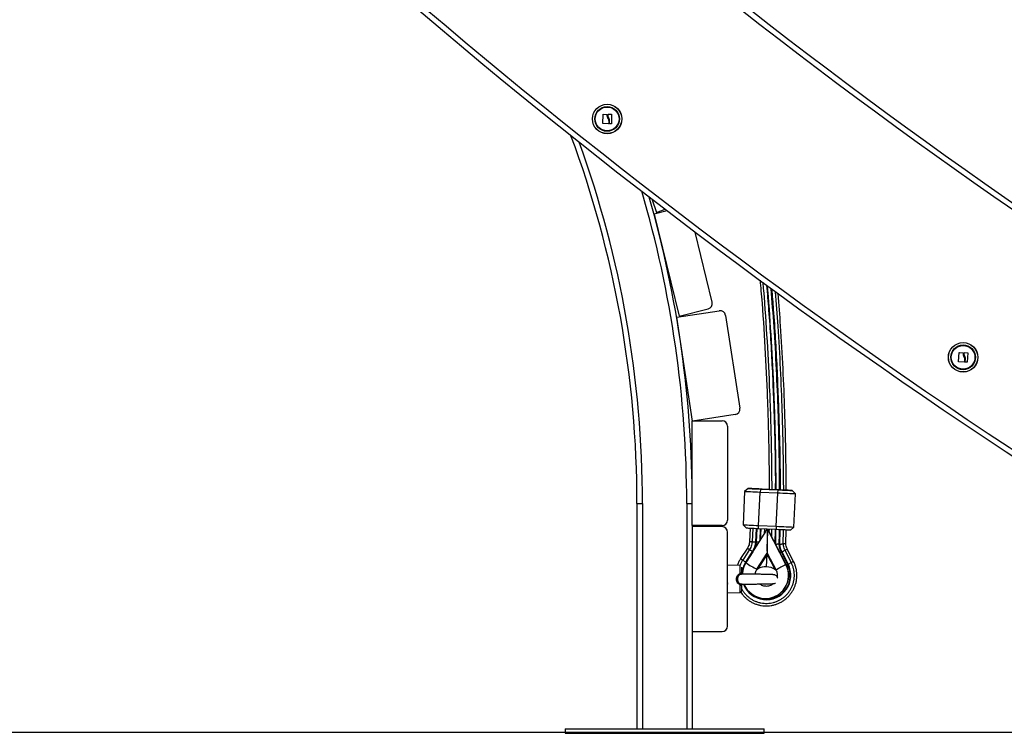
# Model space of a CAD drawing. Units: millimetres. Extents: x -1.4 to 18.2, y 0.7 to 16.8.
# Drawn here: x 13.1 to 14, y 12.3 to 12.9 of the extents above; entities that cross this region are included whole.
import ezdxf

# ---------------------------------------------------------------- set-up
doc = ezdxf.new("R2010")
doc.units = ezdxf.units.MM

# ---------------------------------------------------------------- blocks, each defined once
blk = doc.blocks.new('S116B-B')
at = {"color": 7, "linetype": 'Continuous', "lineweight": 25}
for p, q in [((29.87292, 9.34445), (29.87323, 9.35266)), ((29.87336, 9.35279), (29.87658, 9.35261)), ((29.87783, 9.35185), (29.87784, 9.35269)), ((29.87797, 9.35282), (29.88082, 9.35279)), ((29.87841, 9.34699), (29.87836, 9.34435)), ((29.87899, 9.34435), (29.87906, 9.34766)), ((29.88095, 9.35266), (29.88078, 9.34433)), ((29.87823, 9.34422), (29.87305, 9.34432)), ((29.88065, 9.34421), (29.87911, 9.34422)), ((29.9173, 9.27614), (29.92152, 9.26399)), ((29.92152, 9.26399), (29.9295, 9.26677)), ((29.9313, 9.26539), (29.91958, 9.26252)), ((29.91958, 9.26252), (29.94213, 9.17024)), ((29.97203, 9.18269), (29.9565, 9.24623)), ((29.93989, 9.1691), (29.97844, 9.175)), ((29.95424, 9.07519), (29.93989, 9.1691)), ((29.94213, 9.17024), (29.96836, 9.17665)), ((29.98414, 9.17081), (29.99698, 9.08679)), ((30.19485, 9.12893), (30.19552, 9.13712)), ((30.19566, 9.13724), (30.19886, 9.13692)), ((30.20008, 9.1361), (30.20013, 9.13695)), ((30.20027, 9.13707), (30.20311, 9.13691)), ((30.20323, 9.13678), (30.20269, 9.12846)), ((30.20014, 9.12847), (30.19497, 9.12879)), ((30.20045, 9.13122), (30.20028, 9.12859)), ((30.2009, 9.12856), (30.20112, 9.13186)), ((30.20256, 9.12834), (30.20103, 9.12843)), ((29.99279, 9.08109), (29.95424, 9.07519)), ((29.95394, 8.98053), (29.95394, 9.07553)), ((29.95394, 9.07553), (29.98094, 9.07553)), ((29.98594, 9.07053), (29.98594, 8.98553)), ((30.00137, 9.0113), (30.00003, 8.98133)), ((30.00451, 9.01416), (30.00137, 9.0113)), ((30.01398, 8.98069), (30.01532, 9.01066)), ((30.01566, 9.01365), (30.01532, 9.01066)), ((30.03126, 9.00994), (30.01532, 9.01066)), ((30.01566, 9.01365), (30.03161, 9.01294)), ((30.03188, 9.01293), (30.01594, 9.01364)), ((30.01705, 9.0136), (30.02357, 9.01331)), ((30.01705, 9.01359), (30.01705, 9.0136)), ((30.02357, 9.01332), (30.01733, 9.0136)), ((30.02992, 8.97997), (30.03126, 9.00994)), ((30.03126, 9.00994), (30.03161, 9.01294)), ((30.04729, 9.00924), (30.04443, 9.01237)), ((30.04595, 8.97927), (30.04729, 9.00924)), ((29.90394, 9.00063), (29.90894, 9.00063)), ((29.90394, 9.00063), (29.90394, 8.79663)), ((29.90894, 9.00063), (29.90894, 8.79663)), ((29.94894, 9.00063), (29.94894, 8.79663)), ((29.94894, 9.00063), (29.95394, 9.00063)), ((30.00003, 8.98133), (30.0029, 8.97819)), ((29.98094, 8.98053), (29.95394, 8.98053)), ((29.95394, 8.98053), (29.95394, 8.97963)), ((29.95394, 8.97963), (29.95394, 8.88463)), ((29.98094, 8.97963), (29.95394, 8.97963)), ((29.98594, 8.88963), (29.98594, 8.97463)), ((30.00252, 8.94694), (30.02175, 8.97711)), ((30.00643, 8.97803), (30.00581, 8.9662)), ((30.00643, 8.97803), (30.00581, 8.96621)), ((30.0087, 8.97793), (30.00808, 8.96608)), ((30.01137, 8.96591), (30.01199, 8.97778)), ((30.01237, 8.97776), (30.01175, 8.96588)), ((30.01398, 8.98069), (30.02992, 8.97997)), ((30.01405, 8.97769), (30.01398, 8.98069)), ((30.03, 8.97697), (30.01405, 8.97769)), ((30.01531, 8.96702), (30.01586, 8.9776)), ((30.01573, 8.96766), (30.01624, 8.97759)), ((30.01932, 8.9733), (30.01953, 8.97744)), ((30.02175, 8.97711), (30.02188, 8.97711)), ((30.02179, 8.97711), (30.0218, 8.97734)), ((30.02198, 8.97696), (30.02208, 8.97696)), ((30.03877, 8.94532), (30.02232, 8.97708)), ((30.02232, 8.97708), (30.02246, 8.97708)), ((30.02253, 8.97694), (30.02246, 8.97708)), ((30.02253, 8.97694), (30.02253, 8.97694)), ((30.02253, 8.97694), (30.02253, 8.97694)), ((30.02305, 8.97693), (30.02314, 8.97706)), ((30.02305, 8.97693), (30.02337, 8.97692)), ((30.02305, 8.97693), (30.02305, 8.97693)), ((30.02314, 8.97706), (30.02327, 8.97706)), ((30.02322, 8.97573), (30.02319, 8.97573)), ((30.02325, 8.97567), (30.02337, 8.97692)), ((30.02332, 8.97542), (30.02347, 8.97691)), ((30.03891, 8.94531), (30.02362, 8.97484)), ((30.02887, 8.97702), (30.02879, 8.96486)), ((30.02992, 8.97997), (30.03, 8.97697)), ((30.03312, 8.97683), (30.03304, 8.96386)), ((30.03633, 8.96372), (30.03653, 8.97669)), ((30.03861, 8.96401), (30.03879, 8.97658)), ((30.04282, 8.97641), (30.04595, 8.97927)), ((30.00581, 8.96621), (30.00582, 8.96621)), ((30.00385, 8.96016), (29.99771, 8.95069)), ((30.00385, 8.96015), (29.99771, 8.95068)), ((30.00575, 8.9589), (29.99961, 8.94944)), ((30.00238, 8.94764), (30.00852, 8.95711)), ((30.00884, 8.9569), (30.0027, 8.94743)), ((30.00884, 8.9569), (30.00886, 8.95688)), ((30.0124, 8.94103), (30.02171, 8.95564)), ((30.02169, 8.95465), (30.01329, 8.94146)), ((30.02119, 8.94334), (30.02169, 8.95465)), ((30.02129, 8.94334), (30.02179, 8.95464)), ((30.02898, 8.94076), (30.02179, 8.95464)), ((30.02181, 8.95564), (30.02977, 8.94025)), ((30.03462, 8.95664), (30.03461, 8.95664)), ((30.04032, 8.94548), (30.03462, 8.95664)), ((30.03496, 8.95682), (30.04065, 8.94565)), ((30.04359, 8.94715), (30.03789, 8.95832)), ((30.04561, 8.9482), (30.03992, 8.95937)), ((30.04561, 8.94819), (30.03992, 8.95936)), ((29.99771, 8.95069), (29.99771, 8.95069)), ((30.03877, 8.94532), (30.03891, 8.94531)), ((30.04561, 8.9482), (30.04561, 8.9482)), ((29.99712, 8.94434), (29.98594, 8.94463)), ((29.99723, 8.93714), (29.99723, 8.94434)), ((29.99844, 8.94301), (29.99844, 8.93769)), ((30.01248, 8.94099), (30.01244, 8.94096)), ((30.01244, 8.94096), (30.01251, 8.94096)), ((30.01251, 8.94096), (30.01258, 8.94096)), ((30.01258, 8.94096), (30.01262, 8.94098)), ((30.02129, 8.94334), (30.02119, 8.94334)), ((30.02975, 8.94019), (30.02971, 8.94022)), ((29.98594, 8.92766), (29.98613, 8.92799)), ((29.99933, 8.92738), (29.99931, 8.92753)), ((29.98594, 8.91963), (29.99723, 8.91993)), ((29.99723, 8.91993), (29.99723, 8.92712)), ((29.99844, 8.92657), (29.99844, 8.92118)), ((30.00024, 8.92744), (30.00025, 8.92741)), ((30.0195, 8.91465), (30.01964, 8.91465)), ((29.95394, 8.88463), (29.98094, 8.88463)), ((29.95394, 8.88463), (29.95394, 8.79663)), ((29.83894, 8.79663), (29.83894, 8.79263)), ((29.83894, 8.79663), (29.92894, 8.79663)), ((29.92894, 8.79663), (30.01894, 8.79663)), ((30.01894, 8.79263), (30.01894, 8.79663)), ((29.83894, 8.79263), (29.92894, 8.79263)), ((29.92894, 8.79263), (30.01894, 8.79263))]:
    blk.add_line(p, q, dxfattribs=at)
at = {"color": 7, "linetype": 'Continuous', "lineweight": 25, "flags": 128}
for points in [[(30.01532, 9.01066), (30.01299, 9.01076), (30.01075, 9.01086), (30.00864, 9.01096), (30.00673, 9.01105), (30.00505, 9.01112), (30.00365, 9.01119), (30.00257, 9.01124), (30.00182, 9.01127), (30.00143, 9.01129), (30.00137, 9.0113)], [(30.01733, 9.0136), (30.01524, 9.01369), (30.01319, 9.01378), (30.01124, 9.01387), (30.00945, 9.01395), (30.00787, 9.01402), (30.00655, 9.01407), (30.00554, 9.01412), (30.00486, 9.01415), (30.00453, 9.01416), (30.00457, 9.01415), (30.00497, 9.01414), (30.00572, 9.0141), (30.0068, 9.01405), (30.00817, 9.01399), (30.00979, 9.01391), (30.01162, 9.01383), (30.0136, 9.01374), (30.01566, 9.01365)], [(30.01594, 9.01364), (30.01418, 9.01372), (30.01253, 9.01379), (30.01109, 9.01386), (30.00991, 9.01391), (30.00907, 9.01395), (30.0086, 9.01397), (30.00852, 9.01398), (30.00884, 9.01397), (30.00955, 9.01394), (30.01061, 9.01389), (30.01196, 9.01383), (30.01354, 9.01376), (30.01526, 9.01368), (30.01705, 9.0136)], [(30.04729, 9.00924), (30.04725, 9.00924), (30.04691, 9.00925), (30.0462, 9.00928), (30.04515, 9.00933), (30.04379, 9.00939), (30.04214, 9.00946), (30.04025, 9.00954), (30.03816, 9.00964), (30.03593, 9.00974), (30.03361, 9.00984), (30.03126, 9.00994)], [(30.03161, 9.01294), (30.03369, 9.01284), (30.03575, 9.01275), (30.0377, 9.01266), (30.03949, 9.01258), (30.04106, 9.01252), (30.04238, 9.01246), (30.04339, 9.01241), (30.04407, 9.01239), (30.0444, 9.01237), (30.04436, 9.01238), (30.04396, 9.0124), (30.04321, 9.01243), (30.04214, 9.01248), (30.04077, 9.01254), (30.03914, 9.01262), (30.03905, 9.01262)], [(30.03907, 9.01262), (30.03986, 9.01258), (30.04034, 9.01256), (30.04041, 9.01255), (30.04009, 9.01256), (30.03938, 9.01259), (30.03833, 9.01264), (30.03698, 9.0127), (30.0354, 9.01277), (30.03367, 9.01285), (30.03188, 9.01293)], [(30.00003, 8.98133), (30.00009, 8.98132), (30.00048, 8.9813), (30.00123, 8.98127), (30.00231, 8.98122), (30.00371, 8.98115), (30.00539, 8.98108), (30.0073, 8.98099), (30.00941, 8.98089), (30.01165, 8.98079), (30.01398, 8.98069)], [(30.01405, 8.97769), (30.01199, 8.97778), (30.01001, 8.97787), (30.00818, 8.97795), (30.00656, 8.97802), (30.00519, 8.97809), (30.00411, 8.97814), (30.00336, 8.97817), (30.00296, 8.97819), (30.0029, 8.97819)], [(30.02992, 8.97997), (30.03227, 8.97987), (30.03459, 8.97977), (30.03682, 8.97967), (30.03891, 8.97957), (30.0408, 8.97949), (30.04245, 8.97942), (30.04381, 8.97936), (30.04486, 8.97931), (30.04557, 8.97928), (30.04591, 8.97927), (30.04595, 8.97927)], [(30.04282, 8.97641), (30.04279, 8.97641), (30.04246, 8.97642), (30.04178, 8.97645), (30.04077, 8.97649), (30.03946, 8.97655), (30.03788, 8.97662), (30.03609, 8.9767), (30.03414, 8.97679), (30.03209, 8.97688), (30.03, 8.97697)], [(30.01137, 8.96591), (30.01142, 8.9659), (30.01147, 8.9659), (30.01152, 8.9659), (30.01157, 8.96589), (30.01162, 8.96589), (30.01167, 8.96589), (30.01172, 8.96589), (30.01177, 8.96588)], [(30.00852, 8.95711), (30.00856, 8.95708), (30.0086, 8.95705), (30.00864, 8.95703), (30.00868, 8.957), (30.00873, 8.95697), (30.00877, 8.95694), (30.00881, 8.95692), (30.00885, 8.95689)], [(30.03496, 8.95682), (30.03492, 8.95679), (30.03487, 8.95677), (30.03483, 8.95675), (30.03478, 8.95673), (30.03474, 8.9567), (30.0347, 8.95668), (30.03465, 8.95666), (30.03461, 8.95664)], [(30.00238, 8.94764), (30.00242, 8.94761), (30.00246, 8.94759), (30.0025, 8.94756), (30.00254, 8.94753), (30.00259, 8.94751), (30.00263, 8.94748), (30.00267, 8.94745), (30.00271, 8.94743)], [(30.0027, 8.94743), (30.00276, 8.94739), (30.0028, 8.94737)], [(30.04065, 8.94565), (30.04061, 8.94563), (30.04057, 8.94561), (30.04052, 8.94559), (30.04048, 8.94556), (30.04043, 8.94554), (30.04039, 8.94552), (30.04035, 8.9455), (30.0403, 8.94547)]]:
    blk.add_lwpolyline(points, dxfattribs=at)
at = {"color": 7, "linetype": 'Continuous', "lineweight": 25}
for centre, radius in [((29.87693, 9.34856), 0.01335), ((29.87693, 9.34856), 0.01327), ((29.87693, 9.34856), 0.01117), ((29.87693, 9.34856), 0.01075), ((30.19904, 9.13285), 0.01335), ((30.19904, 9.13285), 0.01327), ((30.19904, 9.13285), 0.01117), ((30.19904, 9.13285), 0.01075)]:
    blk.add_circle(centre, radius, dxfattribs=at)
for centre, radius, start, end in [((33.21496, 13.55947), 5.21579, 222.1064, 237.60587), ((33.21496, 13.55947), 5.22079, 222.10634, 237.49179), ((33.22189, 13.56769), 5.41643, 222.12228, 237.5342), ((33.22189, 13.56769), 5.41143, 222.12228, 237.53562), ((28.94694, 9.00063), 0.957, 0, 20.3484), ((28.94694, 9.00063), 0.962, 0, 19.85865), ((28.94694, 9.00063), 1.002, 0, 16.37182), ((28.94694, 9.00063), 1.007, 0, 15.98145), ((29.96717, 9.18151), 0.005, 283.73319, 13.73319), ((29.97919, 9.17005), 0.005, 8.69073, 98.69073), ((29.99204, 9.08603), 0.005, 278.69073, 8.69073), ((29.98094, 9.07053), 0.005, 0, 90), ((29.98094, 8.98553), 0.005, 270, 0), ((29.98094, 8.97463), 0.005, 0, 90), ((30.18822, 9.23717), 0.30878, 237.37565, 237.42673), ((30.17037, 8.69262), 0.32068, 117.49589, 117.545), ((29.88763, 8.76538), 0.25134, 57.31301, 57.37567), ((30.02023, 9.21252), 0.24674, 266.64979, 267.18314), ((30.02535, 9.26295), 0.29737, 266.67177, 267.30681), ((29.99353, 8.96683), 0.01787, 327.02735, 357.02743), ((30.02758, 9.23691), 0.27148, 266.65706, 267.23808), ((30.05088, 8.96494), 0.01787, 183.45554, 207.02754), ((30.16458, 9.20493), 0.29284, 236.71017, 237.15585), ((30.20006, 9.25503), 0.35418, 236.72875, 237.26211), ((29.95379, 9.11255), 0.17561, 296.94902, 297.40286), ((29.88465, 9.25467), 0.33363, 296.77834, 297.34452), ((29.9132, 9.20419), 0.27569, 296.89115, 297.36438), ((30.15834, 9.19532), 0.29266, 236.71014, 237.15553), ((30.02094, 8.9356), 0.02213, 147.02734, 176.40782), ((30.02027, 8.93564), 0.02104, 147.50317, 176.84891), ((30.1939, 9.24554), 0.35415, 236.72872, 237.26212), ((30.02094, 8.9356), 0.02213, 201.53566, 27.02727), ((30.02097, 8.93558), 0.02173, 201.78819, 27.08679), ((30.02019, 8.93562), 0.02096, 202.91408, 27.56038), ((30.06739, 9.04417), 0.11689, 236.29101, 241.93355), ((30.02028, 8.93563), 0.021, 268.25291, 27.44428), ((30.07513, 8.87013), 0.08352, 115.80644, 122.89494), ((29.97671, 9.06779), 0.13786, 296.92515, 297.47892), ((29.89039, 9.24341), 0.33352, 296.77828, 297.34464), ((29.91897, 9.19289), 0.27552, 296.89147, 297.36441), ((29.9991, 8.93786), 0.002, 200.82586, 222.2551), ((30.02089, 8.93562), 0.01007, 147.49754, 147.94295), ((30.01204, 8.94026), 0.00085, 58.82207, 65.41762), ((30.02057, 8.92842), 0.01494, 87.63055, 119.16545), ((30.02067, 8.92841), 0.01494, 87.63055, 119.16545), ((30.02057, 8.92842), 0.01494, 55.70587, 87.23883), ((30.02957, 8.94049), 0.000309, 297.24346, 310.37206), ((30.02083, 8.93562), 0.01007, 26.93204, 27.37741), ((29.9991, 8.92641), 0.002, 137.74893, 159.17571), ((29.99719, 8.92118), 0.00125, 271.5, 0), ((29.98094, 8.88963), 0.005, 270, 0)]:
    blk.add_arc(centre, radius, start, end, dxfattribs=at)
for centre, major_axis, ratio, start_param, end_param in [((30.02277, 8.97749), (0.00098, 0.02198), 0.034764, 1.596279, 3.033108), ((30.02287, 8.97748), (0.00098, 0.02198), 0.034764, 1.596279, 3.033108), ((30.02019, 8.98265), (-0.00564, 0.01085), 0.052531, 2.097495, 2.23507), ((30.02589, 8.98239), (0.00659, 0.0103), 0.051793, 4.139246, 4.186972), ((30.02242, 8.97695), (0.01038, -0.00046), 0.00074, 1.479883, 1.51051), ((30.02166, 8.95465), (0.000045, 0.000999), 0.034764, 4.712815, 6.1747), ((30.02176, 8.95464), (0.000045, 0.000999), 0.034764, 4.712815, 6.1747)]:
    blk.add_ellipse(centre, major_axis=major_axis, ratio=ratio, start_param=start_param, end_param=end_param, dxfattribs=at)
for points, knots in [([(29.87323, 9.35266), (29.87323, 9.35268), (29.87323, 9.35271), (29.87325, 9.35273), (29.87327, 9.35275), (29.87329, 9.35277), (29.87331, 9.35278), (29.87334, 9.35279), (29.87335, 9.35279), (29.87336, 9.35279)], [0, 0, 0, 0, 0.248814, 0.37423, 0.498972, 0.623989, 0.749248, 0.874338, 1, 1, 1, 1]), ([(29.87658, 9.35261), (29.87659, 9.35261), (29.87663, 9.3526), (29.87667, 9.35257), (29.8767, 9.35253), (29.8767, 9.35249), (29.8767, 9.35248)], [0, 0, 0, 0, 0.249395, 0.499507, 0.750919, 1, 1, 1, 1]), ([(29.8767, 9.35248), (29.87671, 9.35187), (29.87674, 9.35066), (29.87731, 9.34958), (29.87759, 9.34904)], [0, 0, 0, 0, 0.5016368, 1, 1, 1, 1]), ([(29.87759, 9.34904), (29.8778, 9.34873), (29.87823, 9.34811), (29.87835, 9.34736), (29.87841, 9.34699)], [0, 0, 0, 0, 0.501256, 1, 1, 1, 1]), ([(29.87851, 9.34952), (29.87831, 9.34989), (29.87791, 9.35062), (29.87785, 9.35144), (29.87783, 9.35185)], [0, 0, 0, 0, 0.501205, 1, 1, 1, 1]), ([(29.87784, 9.35269), (29.87785, 9.35271), (29.87785, 9.35274), (29.87788, 9.35279), (29.87792, 9.35282), (29.87796, 9.35282), (29.87797, 9.35282)], [0, 0, 0, 0, 0.248832, 0.499604, 0.750484, 1, 1, 1, 1]), ([(29.87906, 9.34766), (29.87903, 9.34799), (29.87897, 9.34865), (29.87866, 9.34923), (29.87851, 9.34952)], [0, 0, 0, 0, 0.501001, 1, 1, 1, 1]), ([(29.88082, 9.35279), (29.88084, 9.35279), (29.88086, 9.35279), (29.88089, 9.35277), (29.88091, 9.35276), (29.88093, 9.35274), (29.88095, 9.3527), (29.88095, 9.35268), (29.88095, 9.35266)], [0, 0, 0, 0, 0.248925, 0.3743666, 0.4992067, 0.6265688, 0.7492886, 1, 1, 1, 1]), ([(29.87305, 9.34432), (29.87304, 9.34432), (29.87302, 9.34432), (29.873, 9.34433), (29.87297, 9.34434), (29.87295, 9.34436), (29.87294, 9.34438), (29.87292, 9.34441), (29.87292, 9.34444), (29.87292, 9.34445)], [0, 0, 0, 0, 0.125461, 0.250089, 0.375461, 0.500268, 0.625209, 0.750564, 1, 1, 1, 1]), ([(29.87836, 9.34435), (29.87836, 9.34433), (29.87835, 9.3443), (29.87832, 9.34426), (29.87829, 9.34423), (29.87826, 9.34422), (29.87824, 9.34422), (29.87823, 9.34422)], [0, 0, 0, 0, 0.24988, 0.498967, 0.749143, 0.8722, 1, 1, 1, 1]), ([(29.87911, 9.34422), (29.87911, 9.34422), (29.87909, 9.34422), (29.87906, 9.34423), (29.87902, 9.34426), (29.87899, 9.3443), (29.87899, 9.34434), (29.87899, 9.34435)], [0, 0, 0, 0, 0.125228, 0.25062, 0.500191, 0.749789, 1, 1, 1, 1]), ([(29.88078, 9.34433), (29.88078, 9.34432), (29.88077, 9.34429), (29.88076, 9.34426), (29.88074, 9.34424), (29.88072, 9.34423), (29.88069, 9.34421), (29.88066, 9.34421), (29.88065, 9.34421)], [0, 0, 0, 0, 0.250271, 0.372709, 0.499544, 0.626915, 0.749664, 1, 1, 1, 1]), ([(30.01529, 9.20255), (30.01558, 9.19942), (30.01726, 9.18108), (30.01945, 9.14744), (30.0213, 9.11189), (30.02224, 9.08655), (30.0227, 9.0717), (30.02305, 9.05746), (30.02325, 9.04661), (30.02337, 9.03857), (30.02344, 9.03263), (30.02351, 9.02566), (30.02356, 9.01911), (30.02357, 9.01488), (30.02357, 9.01331)], [0, 0, 0, 0, 0.049756, 0.291673, 0.533591, 0.613424, 0.693107, 0.768837, 0.83895, 0.864912, 0.89626, 0.933016, 0.975192, 1, 1, 1, 1]), ([(30.01773, 9.20074), (30.01796, 9.19826), (30.01958, 9.18056), (30.02172, 9.14755), (30.02357, 9.11197), (30.02451, 9.08661), (30.02497, 9.07175), (30.02532, 9.0575), (30.02552, 9.04664), (30.02564, 9.03859), (30.02571, 9.03264), (30.02578, 9.02567), (30.02583, 9.01908), (30.02584, 9.01481), (30.02584, 9.01321)], [0, 0, 0, 0, 0.0397024, 0.2840452, 0.528389, 0.609023, 0.6895043, 0.7659908, 0.8368049, 0.8630319, 0.8946977, 0.9318263, 0.9744277, 1, 1, 1, 1]), ([(30.02116, 9.19818), (30.02182, 9.19064), (30.02399, 9.16561), (30.02645, 9.12293), (30.02843, 9.0701), (30.02925, 9.03344), (30.02911, 9.0144), (30.0291, 9.01305)], [0, 0, 0, 0, 0.122515, 0.40664, 0.691806, 0.978159, 1, 1, 1, 1]), ([(30.0217, 9.19779), (30.02182, 9.19643), (30.02334, 9.17982), (30.02538, 9.14787), (30.02725, 9.11221), (30.02819, 9.0868), (30.02865, 9.07191), (30.029, 9.05763), (30.0292, 9.04675), (30.02932, 9.03868), (30.0294, 9.03272), (30.02947, 9.02573), (30.02951, 9.01906), (30.02953, 9.01472), (30.02953, 9.01305)], [0, 0, 0, 0, 0.0220788, 0.2706256, 0.5191774, 0.6011998, 0.6830635, 0.7608598, 0.8328847, 0.8595647, 0.8917763, 0.9295439, 0.9728784, 1, 1, 1, 1]), ([(30.03301, 9.01289), (30.033, 9.01401), (30.033, 9.01695), (30.03297, 9.02147), (30.03294, 9.02639), (30.03289, 9.03104), (30.03284, 9.03567), (30.0327, 9.0459), (30.0324, 9.06178), (30.03164, 9.08898), (30.03028, 9.12193), (30.02821, 9.15919), (30.02628, 9.18355), (30.02536, 9.19507)], [0, 0, 0, 0, 0.01851, 0.048357, 0.074241, 0.099436, 0.124853, 0.150492, 0.267593, 0.386228, 0.598063, 0.809901, 1, 1, 1, 1]), ([(30.02572, 9.1948), (30.02626, 9.18856), (30.02832, 9.16478), (30.03068, 9.12333), (30.03268, 9.0704), (30.0335, 9.03354), (30.03337, 9.01434), (30.03336, 9.01286)], [0, 0, 0, 0, 0.103251, 0.392962, 0.683727, 0.975696, 1, 1, 1, 1]), ([(30.03669, 9.01272), (30.03669, 9.01405), (30.03668, 9.01719), (30.03665, 9.02191), (30.03662, 9.02683), (30.03657, 9.03149), (30.03652, 9.03613), (30.03638, 9.04636), (30.03608, 9.06227), (30.03531, 9.0895), (30.03394, 9.12248), (30.03194, 9.15862), (30.03009, 9.18185), (30.02927, 9.19223)], [0, 0, 0, 0, 0.0221134, 0.0524449, 0.0787488, 0.1043484, 0.1301736, 0.1562243, 0.2752066, 0.3957514, 0.6110091, 0.8262669, 1, 1, 1, 1]), ([(30.03896, 9.01261), (30.03896, 9.01398), (30.03895, 9.01716), (30.03893, 9.02193), (30.03889, 9.02686), (30.03884, 9.03152), (30.03879, 9.03616), (30.03865, 9.0464), (30.03835, 9.06232), (30.03758, 9.08958), (30.03621, 9.12259), (30.03425, 9.15813), (30.03245, 9.18075), (30.03168, 9.1905)], [0, 0, 0, 0, 0.023022, 0.053659, 0.080227, 0.106082, 0.132164, 0.158475, 0.278643, 0.40039, 0.617796, 0.835201, 1, 1, 1, 1]), ([(30.19552, 9.13712), (30.19552, 9.13714), (30.19553, 9.13716), (30.19555, 9.13719), (30.19556, 9.13721), (30.19558, 9.13722), (30.19561, 9.13723), (30.19563, 9.13724), (30.19565, 9.13724), (30.19566, 9.13724)], [0, 0, 0, 0, 0.2488139, 0.3742298, 0.4989725, 0.6239888, 0.7492484, 0.8743376, 1, 1, 1, 1]), ([(30.19886, 9.13692), (30.19888, 9.13692), (30.19891, 9.13691), (30.19895, 9.13688), (30.19898, 9.13683), (30.19898, 9.1368), (30.19898, 9.13678)], [0, 0, 0, 0, 0.249395, 0.499507, 0.750919, 1, 1, 1, 1]), ([(30.19898, 9.13678), (30.19896, 9.13617), (30.19894, 9.13496), (30.19946, 9.13386), (30.19972, 9.13331)], [0, 0, 0, 0, 0.501637, 1, 1, 1, 1]), ([(30.19972, 9.13331), (30.19992, 9.13299), (30.20032, 9.13235), (30.20041, 9.1316), (30.20045, 9.13122)], [0, 0, 0, 0, 0.501256, 1, 1, 1, 1]), ([(30.20065, 9.13375), (30.20047, 9.13412), (30.20011, 9.13487), (30.20009, 9.13569), (30.20008, 9.1361)], [0, 0, 0, 0, 0.5012054, 1, 1, 1, 1]), ([(30.20013, 9.13695), (30.20014, 9.13696), (30.20014, 9.137), (30.20017, 9.13704), (30.20022, 9.13706), (30.20025, 9.13707), (30.20027, 9.13707)], [0, 0, 0, 0, 0.248832, 0.499604, 0.750484, 1, 1, 1, 1]), ([(30.20112, 9.13186), (30.20111, 9.13219), (30.20108, 9.13285), (30.20079, 9.13345), (30.20065, 9.13375)], [0, 0, 0, 0, 0.501001, 1, 1, 1, 1]), ([(30.20311, 9.13691), (30.20313, 9.13691), (30.20315, 9.13691), (30.20318, 9.13689), (30.2032, 9.13687), (30.20322, 9.13685), (30.20323, 9.13682), (30.20323, 9.13679), (30.20323, 9.13678)], [0, 0, 0, 0, 0.248925, 0.374367, 0.499207, 0.626569, 0.749289, 1, 1, 1, 1]), ([(30.19497, 9.12879), (30.19496, 9.12879), (30.19494, 9.1288), (30.19492, 9.12881), (30.1949, 9.12882), (30.19488, 9.12884), (30.19486, 9.12886), (30.19485, 9.12889), (30.19485, 9.12892), (30.19485, 9.12893)], [0, 0, 0, 0, 0.125461, 0.250089, 0.375461, 0.500268, 0.625209, 0.750564, 1, 1, 1, 1]), ([(30.20028, 9.12859), (30.20028, 9.12857), (30.20027, 9.12854), (30.20024, 9.1285), (30.2002, 9.12847), (30.20017, 9.12847), (30.20015, 9.12847), (30.20014, 9.12847)], [0, 0, 0, 0, 0.24988, 0.498967, 0.749143, 0.8722, 1, 1, 1, 1]), ([(30.20103, 9.12843), (30.20102, 9.12843), (30.201, 9.12843), (30.20097, 9.12844), (30.20093, 9.12847), (30.20091, 9.12851), (30.2009, 9.12855), (30.2009, 9.12856)], [0, 0, 0, 0, 0.125228, 0.25062, 0.500191, 0.749789, 1, 1, 1, 1]), ([(30.20269, 9.12846), (30.20269, 9.12844), (30.20268, 9.12842), (30.20267, 9.12839), (30.20265, 9.12837), (30.20263, 9.12836), (30.2026, 9.12834), (30.20257, 9.12834), (30.20256, 9.12834)], [0, 0, 0, 0, 0.2502714, 0.3727092, 0.4995444, 0.6269151, 0.7496638, 1, 1, 1, 1]), ([(30.02362, 8.97484), (30.02354, 8.97499), (30.02343, 8.9752), (30.0233, 8.97547), (30.02323, 8.97562), (30.0232, 8.9757), (30.02319, 8.97573), (30.02319, 8.97573), (30.02319, 8.97573)], [0, 0, 0, 0, 0.416582, 0.589836, 0.804398, 0.894326, 0.985118, 1, 1, 1, 1]), ([(30.02341, 8.97711), (30.02341, 8.97688), (30.0234, 8.97627), (30.02339, 8.97567), (30.02339, 8.9753)], [0, 0, 0, 0, 0.38378, 1, 1, 1, 1]), ([(30.02568, 8.97718), (30.02568, 8.97691), (30.02566, 8.97486), (30.02562, 8.97281), (30.02559, 8.97103)], [0, 0, 0, 0, 0.131017, 1, 1, 1, 1]), ([(30.02937, 8.97702), (30.02936, 8.97679), (30.02932, 8.97249), (30.02925, 8.96818), (30.02918, 8.96411)], [0, 0, 0, 0, 0.053177, 1, 1, 1, 1]), ([(30.03265, 8.96385), (30.03272, 8.96806), (30.0328, 8.9724), (30.03284, 8.97673), (30.03284, 8.97686)], [0, 0, 0, 0, 0.970594, 1, 1, 1, 1]), ([(30.00581, 8.9662), (30.00579, 8.96588), (30.00572, 8.96491), (30.00536, 8.9633), (30.00471, 8.96159), (30.00411, 8.96058), (30.00385, 8.96015)], [0, 0, 0, 0, 0.150306, 0.456303, 0.762549, 1, 1, 1, 1]), ([(30.00808, 8.96608), (30.00806, 8.96572), (30.00798, 8.96466), (30.00761, 8.9629), (30.0069, 8.96091), (30.00621, 8.95961), (30.0058, 8.95897), (30.00575, 8.9589)], [0, 0, 0, 0, 0.1395167, 0.4206857, 0.7020461, 0.9686521, 1, 1, 1, 1]), ([(30.01175, 8.96588), (30.01172, 8.96548), (30.01164, 8.96429), (30.01126, 8.96231), (30.01051, 8.96002), (30.00966, 8.95823), (30.00904, 8.95722), (30.00884, 8.9569)], [0, 0, 0, 0, 0.1260998, 0.3773741, 0.628784, 0.8801941, 1, 1, 1, 1]), ([(30.02934, 8.96378), (30.02936, 8.96378), (30.02944, 8.96379), (30.02977, 8.96379), (30.03028, 8.9638), (30.03069, 8.96381), (30.0309, 8.96381), (30.03091, 8.96381)], [0, 0, 0, 0, 0.08362, 0.381485, 0.679721, 0.984353, 1, 1, 1, 1]), ([(30.03264, 8.96385), (30.03265, 8.96385), (30.03267, 8.96385), (30.03244, 8.96384), (30.03206, 8.96384), (30.03154, 8.96382), (30.03113, 8.96382), (30.03092, 8.96381), (30.03091, 8.96381)], [0, 0, 0, 0, 0.196952, 0.393903, 0.590896, 0.788151, 0.989652, 1, 1, 1, 1]), ([(30.03461, 8.95664), (30.03409, 8.95782), (30.03304, 8.96017), (30.03277, 8.96274), (30.03264, 8.96403)], [0, 0, 0, 0, 0.499398, 1, 1, 1, 1]), ([(30.03304, 8.96386), (30.03302, 8.96386), (30.03299, 8.96386), (30.03294, 8.96386), (30.03289, 8.96386), (30.03284, 8.96386), (30.03279, 8.96385), (30.03273, 8.96385), (30.03268, 8.96385), (30.03264, 8.96385)], [0, 0, 0, 0, 0.126266, 0.252532, 0.378797, 0.505063, 0.631329, 0.757595, 1, 1, 1, 1]), ([(30.03304, 8.96386), (30.03315, 8.96386), (30.03337, 8.96387), (30.03388, 8.96388), (30.0343, 8.96389), (30.03454, 8.96389), (30.03458, 8.96389), (30.03459, 8.96389)], [0, 0, 0, 0, 0.311351, 0.622874, 0.934391, 0.984456, 1, 1, 1, 1]), ([(30.03632, 8.96394), (30.03632, 8.96394), (30.03631, 8.96394), (30.03607, 8.96393), (30.03567, 8.96392), (30.03516, 8.96391), (30.03478, 8.9639), (30.0346, 8.96389), (30.03459, 8.96389)], [0, 0, 0, 0, 0.155709, 0.369837, 0.584057, 0.798633, 0.989297, 1, 1, 1, 1]), ([(30.03789, 8.95832), (30.03774, 8.95864), (30.03728, 8.9596), (30.03671, 8.9613), (30.03641, 8.96294), (30.03634, 8.96387), (30.03633, 8.9641)], [0, 0, 0, 0, 0.176493, 0.53218, 0.888109, 1, 1, 1, 1]), ([(30.03634, 8.96394), (30.03644, 8.96395), (30.0366, 8.96395), (30.03678, 8.96396), (30.03685, 8.96396), (30.03686, 8.96396)], [0, 0, 0, 0, 0.615048, 0.946865, 1, 1, 1, 1]), ([(30.0386, 8.96401), (30.03859, 8.96401), (30.03857, 8.96401), (30.0383, 8.964), (30.03788, 8.96399), (30.03738, 8.96397), (30.03702, 8.96396), (30.03687, 8.96396), (30.03686, 8.96396)], [0, 0, 0, 0, 0.183154, 0.397875, 0.612725, 0.827991, 0.989658, 1, 1, 1, 1]), ([(30.03992, 8.95936), (30.03978, 8.95965), (30.03936, 8.96053), (30.03883, 8.96212), (30.03868, 8.96346), (30.0386, 8.96414)], [0, 0, 0, 0, 0.193766, 0.588241, 1, 1, 1, 1]), ([(29.99771, 8.95068), (29.99743, 8.95023), (29.99662, 8.94894), (29.99557, 8.94685), (29.99497, 8.94516), (29.99471, 8.9444)], [0, 0, 0, 0, 0.230158, 0.654048, 1, 1, 1, 1]), ([(29.99961, 8.94944), (29.99934, 8.949), (29.99857, 8.94776), (29.99769, 8.94603), (29.99723, 8.94468), (29.99707, 8.94423)], [0, 0, 0, 0, 0.265584, 0.753315, 1, 1, 1, 1]), ([(29.99796, 8.92022), (29.99831, 8.9197), (29.9992, 8.91836), (30.00093, 8.9164), (30.00308, 8.91437), (30.00545, 8.91259), (30.00799, 8.91107), (30.01068, 8.90983), (30.01349, 8.90888), (30.01638, 8.90824), (30.01933, 8.90791), (30.02229, 8.90789), (30.02524, 8.9082), (30.02814, 8.90881), (30.03096, 8.90973), (30.03366, 8.91095), (30.03622, 8.91244), (30.0386, 8.9142), (30.04078, 8.91621), (30.04274, 8.91844), (30.04444, 8.92086), (30.04588, 8.92345), (30.04704, 8.92618), (30.04789, 8.92901), (30.04844, 8.93193), (30.04868, 8.93488), (30.0486, 8.93784), (30.0482, 8.94078), (30.04749, 8.94366), (30.04661, 8.94613), (30.0459, 8.94761), (30.04561, 8.94819)], [0, 0, 0, 0, 0.022443, 0.057784, 0.093125, 0.128466, 0.163807, 0.199148, 0.234488, 0.269829, 0.30517, 0.340511, 0.375852, 0.411193, 0.446534, 0.481875, 0.517215, 0.552556, 0.587897, 0.623238, 0.658579, 0.69392, 0.729261, 0.764602, 0.799942, 0.835283, 0.870624, 0.905965, 0.941306, 0.976647, 1, 1, 1, 1]), ([(29.99844, 8.92378), (29.99846, 8.92374), (29.99887, 8.92284), (29.99994, 8.92122), (30.00165, 8.91895), (30.00363, 8.91691), (30.00581, 8.9151), (30.00819, 8.91355), (30.01072, 8.91226), (30.01338, 8.91127), (30.01614, 8.91058), (30.01895, 8.9102), (30.02179, 8.91014), (30.02462, 8.91039), (30.0274, 8.91096), (30.0301, 8.91183), (30.03269, 8.913), (30.03514, 8.91444), (30.0374, 8.91615), (30.03946, 8.91811), (30.0413, 8.92028), (30.04287, 8.92264), (30.04418, 8.92516), (30.0452, 8.92781), (30.04592, 8.93056), (30.04632, 8.93337), (30.04641, 8.93621), (30.04619, 8.93904), (30.04564, 8.94182), (30.04481, 8.94456), (30.044, 8.94628), (30.04359, 8.94715)], [0, 0, 0, 0, 0.001628, 0.037264, 0.072899, 0.108535, 0.14417, 0.179806, 0.215442, 0.251077, 0.286713, 0.322348, 0.357984, 0.393619, 0.429255, 0.464891, 0.500526, 0.536162, 0.571797, 0.607433, 0.643068, 0.678704, 0.71434, 0.749975, 0.785611, 0.821246, 0.856882, 0.892517, 0.928153, 0.963789, 1, 1, 1, 1]), ([(30.0027, 8.94743), (30.00244, 8.94703), (30.00173, 8.94588), (30.00077, 8.94386), (29.99993, 8.94138), (29.9994, 8.939), (29.9993, 8.93745), (29.99925, 8.93677)], [0, 0, 0, 0, 0.126618, 0.357761, 0.589001, 0.820242, 1, 1, 1, 1]), ([(29.99723, 8.92712), (29.99692, 8.92724), (29.99613, 8.92756), (29.99497, 8.92854), (29.99413, 8.93009), (29.99384, 8.93177), (29.99394, 8.93336), (29.99441, 8.93481), (29.99534, 8.93611), (29.99636, 8.93682), (29.99705, 8.93708), (29.99723, 8.93714)], [0, 0, 0, 0, 0.076534, 0.197065, 0.352384, 0.480496, 0.584939, 0.713093, 0.829087, 0.955397, 1, 1, 1, 1]), ([(29.99762, 8.93651), (29.99747, 8.93645), (29.9969, 8.93625), (29.99606, 8.93563), (29.99532, 8.9345), (29.99494, 8.93322), (29.99486, 8.93181), (29.99509, 8.93033), (29.99575, 8.92897), (29.99671, 8.92812), (29.99736, 8.92786), (29.99762, 8.92776)], [0, 0, 0, 0, 0.042376, 0.162935, 0.27814, 0.410611, 0.520529, 0.654664, 0.811525, 0.92738, 1, 1, 1, 1]), ([(29.99844, 8.93769), (29.99843, 8.9377), (29.9984, 8.93771), (29.99816, 8.93767), (29.99784, 8.93753), (29.99751, 8.93734), (29.9973, 8.93719), (29.99723, 8.93714)], [0, 0, 0, 0, 0.213799, 0.429208, 0.648314, 0.878019, 1, 1, 1, 1]), ([(29.99762, 8.93651), (29.99774, 8.93655), (29.99807, 8.93666), (29.99857, 8.93678), (29.9989, 8.9368), (29.99903, 8.93679), (29.99904, 8.93679)], [0, 0, 0, 0, 0.221821, 0.620038, 0.95316, 1, 1, 1, 1]), ([(29.99901, 8.93679), (29.99901, 8.93679), (29.99903, 8.93678), (29.99895, 8.9368), (29.99875, 8.93692), (29.99854, 8.93721), (29.99842, 8.93751), (29.99845, 8.93767), (29.99845, 8.93769)], [0, 0, 0, 0, 0.0119965, 0.2094312, 0.4390844, 0.6990872, 0.9690202, 1, 1, 1, 1]), ([(29.99882, 8.93674), (29.99881, 8.93686), (29.99879, 8.9371), (29.99878, 8.93706), (29.99877, 8.93705)], [0, 0, 0, 0, 0.528404, 1, 1, 1, 1]), ([(30.02722, 8.93614), (30.02721, 8.93615), (30.02719, 8.93616), (30.02665, 8.93623), (30.02556, 8.93627), (30.02372, 8.93633), (30.02186, 8.93637), (30.02012, 8.9364), (30.0179, 8.93645), (30.01548, 8.93649), (30.01287, 8.93653), (30.0107, 8.93657), (30.00827, 8.93661), (30.00553, 8.93666), (30.00261, 8.93671), (30.00031, 8.93676), (29.9993, 8.93678), (29.99904, 8.93679)], [0, 0, 0, 0, 0.044232, 0.100106, 0.19978, 0.28389, 0.352073, 0.404316, 0.451195, 0.54995, 0.601993, 0.655939, 0.717773, 0.790375, 0.873694, 0.967629, 1, 1, 1, 1]), ([(30.01108, 8.93656), (30.01109, 8.93682), (30.01115, 8.93767), (30.01156, 8.93904), (30.0121, 8.94024), (30.01248, 8.94086), (30.01256, 8.941)], [0, 0, 0, 0, 0.164716, 0.539012, 0.894304, 1, 1, 1, 1]), ([(30.01244, 8.94096), (30.01242, 8.94096), (30.01238, 8.94097), (30.01236, 8.94097), (30.01236, 8.94097)], [0, 0, 0, 0, 0.715533, 1, 1, 1, 1]), ([(30.01329, 8.94146), (30.01324, 8.94143), (30.01301, 8.9413), (30.01273, 8.94114), (30.01253, 8.94102), (30.01248, 8.94099)], [0, 0, 0, 0, 0.193096, 0.805816, 1, 1, 1, 1]), ([(30.01262, 8.94098), (30.01266, 8.94101), (30.01285, 8.94114), (30.01312, 8.9413), (30.01334, 8.94143), (30.01339, 8.94146)], [0, 0, 0, 0, 0.1941835, 0.8069037, 1, 1, 1, 1]), ([(30.02971, 8.94022), (30.02967, 8.94025), (30.0295, 8.94039), (30.02924, 8.94058), (30.02903, 8.94072), (30.02898, 8.94076)], [0, 0, 0, 0, 0.194184, 0.806904, 1, 1, 1, 1]), ([(30.02981, 8.94019), (30.0298, 8.94019), (30.02979, 8.94019), (30.02976, 8.94019), (30.02975, 8.94019)], [0, 0, 0, 0, 0.613294, 1, 1, 1, 1]), ([(30.02977, 8.94023), (30.02986, 8.94004), (30.03022, 8.93932), (30.03067, 8.93798), (30.03091, 8.93623), (30.03094, 8.93498), (30.0308, 8.93435), (30.03079, 8.9343)], [0, 0, 0, 0, 0.105648, 0.395751, 0.685953, 0.975971, 1, 1, 1, 1]), ([(29.98611, 8.92804), (29.9861, 8.92807), (29.98607, 8.92814), (29.98602, 8.92858), (29.98598, 8.92911), (29.98595, 8.92954), (29.98594, 8.92969)], [0, 0, 0, 0, 0.245771, 0.546573, 0.844636, 1, 1, 1, 1]), ([(29.99899, 8.92748), (29.99898, 8.92748), (29.99895, 8.92747), (29.99877, 8.92748), (29.99854, 8.92751), (29.99812, 8.9276), (29.99785, 8.92768), (29.99762, 8.92776)], [0, 0, 0, 0, 0.019791, 0.11161, 0.485467, 0.545848, 1, 1, 1, 1]), ([(29.99845, 8.92659), (29.99845, 8.92661), (29.99842, 8.92677), (29.99854, 8.92706), (29.99875, 8.92734), (29.99892, 8.92746), (29.99903, 8.92748), (29.99901, 8.92748), (29.99901, 8.92748)], [0, 0, 0, 0, 0.032607, 0.311285, 0.549327, 0.748863, 0.958027, 1, 1, 1, 1]), ([(29.99899, 8.92748), (29.99907, 8.92748), (29.99979, 8.9275), (30.00156, 8.92754), (30.00399, 8.92758), (30.00637, 8.92762), (30.00937, 8.92768), (30.01238, 8.92773), (30.01515, 8.92777), (30.01685, 8.9278), (30.01816, 8.92783), (30.01927, 8.92785), (30.0205, 8.92787), (30.02205, 8.9279), (30.02367, 8.92794), (30.0252, 8.92799), (30.02637, 8.92802), (30.02775, 8.92811), (30.02655, 8.92804), (30.02862, 8.92823), (30.02906, 8.9285), (30.02914, 8.92854)], [0, 0, 0, 0, 0.009666, 0.0885085, 0.1575783, 0.2169695, 0.272687, 0.3810788, 0.4338504, 0.478683, 0.5119201, 0.5382402, 0.5703118, 0.6177094, 0.6804814, 0.7377167, 0.8036977, 0.8784453, 0.961984, 0.9938197, 1, 1, 1, 1]), ([(29.99908, 8.92734), (29.99907, 8.92734), (29.99907, 8.92735), (29.99906, 8.92743), (29.99906, 8.92744)], [0, 0, 0, 0, 0.82409, 1, 1, 1, 1]), ([(30.02751, 8.92813), (30.02711, 8.9278), (30.02626, 8.92709), (30.02473, 8.92632), (30.02304, 8.92578), (30.02128, 8.92557), (30.0195, 8.92566), (30.01778, 8.92608), (30.01617, 8.92676), (30.01524, 8.92744), (30.01479, 8.92777)], [0, 0, 0, 0, 0.112376, 0.239987, 0.367778, 0.495718, 0.623756, 0.751826, 0.879839, 1, 1, 1, 1]), ([(30.03125, 8.93315), (30.03123, 8.9333), (30.03118, 8.93369), (30.0308, 8.93434), (30.03015, 8.93517), (30.02922, 8.93577), (30.02819, 8.93611), (30.02757, 8.93612), (30.02725, 8.93613)], [0, 0, 0, 0, 0.0818872, 0.2191233, 0.4067004, 0.6620397, 0.8206485, 1, 1, 1, 1]), ([(29.99723, 8.92712), (29.99737, 8.92703), (29.99766, 8.92683), (29.99804, 8.92664), (29.99832, 8.92656), (29.99843, 8.92657), (29.99844, 8.92657), (29.99844, 8.92657)], [0, 0, 0, 0, 0.242078, 0.481604, 0.707187, 0.918781, 1, 1, 1, 1])]:
    blk.add_open_spline(points, degree=3, knots=knots, dxfattribs=at)

msp = doc.modelspace()

# ---------------------------------------------------------------- linework, layer by layer
msp.add_line((-0.31275, 12.2536), (18.17728, 12.2536))

# ---------------------------------------------------------------- block references
msp.add_blockref('S116B-B', (-16.275, 3.45997))

doc.saveas('drawing.dxf')
